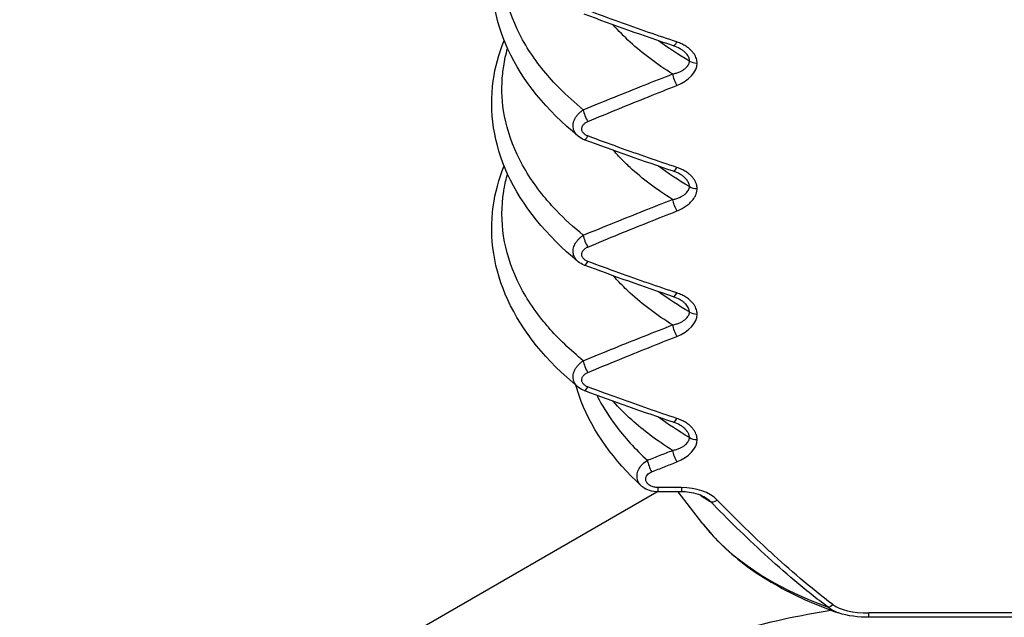
# Model space of a CAD drawing. Units: millimetres. Extents: x 0 to 3249, y 0 to 1120.
# Drawn here: x 279 to 289, y 800 to 806 of the extents above; entities that cross this region are included whole.
import ezdxf

# ---------------------------------------------------------------- set-up
doc = ezdxf.new("R2010")
doc.units = ezdxf.units.MM
doc.header["$LTSCALE"] = 4
doc.layers.add('ｶﾊﾞｰｽｸﾘｭｰ', color=9, linetype='Continuous', lineweight=25)
doc.layers.add('ﾄｯﾌﾟｶﾊﾞｰ', color=7, linetype='Continuous', lineweight=25)

msp = doc.modelspace()

# ---------------------------------------------------------------- linework, layer by layer
at = {"layer": 'ｶﾊﾞｰｽｸﾘｭｰ'}
for p, q in [((285.87432576, 800.99295442), (285.64381169, 800.99295448)), ((285.87432576, 800.95068951), (285.64381173, 800.95068951)), ((286.08309931, 800.63765037), (285.84062024, 800.95068951)), ((285.87432576, 800.99295448), (285.87432576, 800.95068951)), ((290.34354627, 799.76820961), (287.70259488, 799.76820961)), ((290.34354627, 799.72594463), (287.70259481, 799.72594463))]:
    msp.add_line(p, q, dxfattribs=at)
for centre, major_axis, ratio, start_param, end_param in [((285.82904333, 805.39887258), (-0.03153147, -0.09489872), 0.2176176716, 6.2831830792, 7.2741323366), ((285.69908389, 805.09844215), (0.32535333, 0.06174825), 0.6392803576, 4.9993874526, 6.1636340439), ((286.02682284, 805.19267817), (0.09999998, 0.0000006), 0.5773502692, 3.8657401835, 4.7123861807), ((285.82904295, 804.97417202), (0.03651533, -0.09309443), 0.2500038268, 3.9930474091, 5.2798398414), ((284.96105767, 804.62245479), (0.03842508, -0.09232288), 0.2622002804, 3.9430098187, 5.2745624581), ((284.96105745, 804.48119835), (-0.03488806, -0.09371672), 0.2395151912, 6.2831793883, 7.2822650785), ((285.82904333, 804.17412771), (-0.03153147, -0.09489872), 0.2176176716, 6.2831830788, 7.2741323359), ((286.02682284, 803.96793325), (0.09999998, 0.00000057), 0.5773502692, 3.8657425354, 4.7123865115), ((285.82904282, 803.74942715), (0.03651519, -0.0930944), 0.2500031021, 3.9930508142, 5.2798407282), ((284.96105767, 803.39770992), (0.03842508, -0.09232288), 0.2622002804, 3.9430087245, 5.2745624582), ((284.96105745, 803.25645347), (-0.03488806, -0.09371672), 0.2395151912, 6.2831793883, 7.2822650785), ((285.82904333, 802.94938283), (-0.03153147, -0.09489872), 0.2176176716, 6.2831830788, 7.2741323359), ((285.69908598, 802.64895159), (0.32535111, 0.06174942), 0.6392803828, 4.9993801848, 6.1636247793), ((286.02682284, 802.74318691), (0.09999998, -0.00000046), 0.5773502692, 3.8657464542, 4.7123922147), ((285.82904295, 802.52468228), (0.03651533, -0.09309443), 0.2500038268, 3.9930878219, 5.2798398415), ((284.96105767, 802.17296505), (0.03842508, -0.09232288), 0.2622002804, 3.9430090023, 5.2745624581), ((284.96105745, 802.0317086), (-0.03488806, -0.09371672), 0.2395151912, 6.2831793883, 7.2822650785), ((285.82904333, 801.72463796), (-0.03153147, -0.09489872), 0.2176176716, 6.2831830788, 7.2741323359), ((286.02682284, 801.51844212), (0.09999998, -0.00000041), 0.5773502692, 3.8657408314, 4.7123918461), ((285.69908668, 801.42420644), (0.32535038, 0.06174981), 0.6392803799, 4.9993777762, 6.163624681), ((285.82904295, 801.2999374), (0.03651533, -0.09309443), 0.2500038268, 3.9930468834, 5.2798398415), ((285.58446813, 801.20300239), (0.03715867, -0.09283983), 0.2541256566, 3.9774050478, 5.2781407761), ((285.64381169, 801.05068955), (0.00000004, -0.1), 0.00001, 5.3276238094, 6.2828200307), ((285.9007192, 800.7662551), (0.37644132, -0.02458363), 0.5986657536, 0.5863680358, 1.6799894269), ((289.02307056, 802.4173684), (-3.94226497, 0), 0.5773502692, 0.7205627085, 0.7577665386), ((286.22242201, 800.92821506), (-0.07165449, -0.06975413), 0.4519697433, 0.2230461621, 1.1563027047), ((289.02307056, 801.39674768), (-3.22057714, 0), 0.5773502692, 0.4205343353, 1.0076349858), ((287.34995772, 799.90759149), (-0.06025524, -0.07980793), 0.3919733781, 0.3429749959, 1.0919772788), ((287.87207686, 800.01838221), (0.57605318, 0.08836937), 0.406291196, 3.5196724912, 4.3521072561), ((287.70259488, 799.8259445), (-0.00000007, -0.1), 0.00001, 0.000345002, 0.9555474139)]:
    msp.add_ellipse(centre, major_axis=major_axis, ratio=ratio, start_param=start_param, end_param=end_param, dxfattribs=at)
for points, knots in [([(284.86701671, 804.42146439), (284.55912192, 804.67294604), (284.3227872, 804.96388011), (284.0463741, 805.56407047), (283.99590915, 805.87886381), (284.05653876, 806.31736989), (284.09250212, 806.45064361), (284.14467873, 806.58114346)], [0, 0, 0, 0, 0.16474093323, 0.16474093323, 0.32180354611, 0.32180354611, 0.39060936594, 0.39060936594, 0.39060936594, 0.39060936594]), ([(284.91692122, 804.67943475), (284.83450529, 804.74651684), (284.75791014, 804.8157762), (284.68755631, 804.8869088), (284.63224571, 804.94283166), (284.58079252, 804.9999123), (284.53327319, 805.05796567), (284.42529448, 805.18988098), (284.33778008, 805.32694809), (284.27185332, 805.46724485), (284.20592657, 805.60754161), (284.1615875, 805.75107186), (284.1395359, 805.89561055), (284.13378918, 805.9332778), (284.12954395, 805.9710064), (284.12682276, 806.00876262), (284.11910206, 806.1158865), (284.12365127, 806.22323517), (284.14031045, 806.32999848), (284.14933865, 806.38785737), (284.16193347, 806.44555113), (284.178055, 806.50294721)], [0.00002097673, 0.00002097673, 0.00002097673, 0.00002097673, 0.07998848331, 0.07998848331, 0.07998848331, 0.14285714286, 0.14285714286, 0.14285714286, 0.28571428571, 0.28571428571, 0.28571428571, 0.42857142857, 0.42857142857, 0.42857142857, 0.46580046089, 0.46580046089, 0.46580046089, 0.57142857143, 0.57142857143, 0.57142857143, 0.62867225497, 0.62867225497, 0.62867225497, 0.62867225497]), ([(285.82904333, 805.34113756), (285.73913514, 805.37101069), (285.6470536, 805.40230338), (285.55285849, 805.4349896), (285.45866339, 805.46767582), (285.36235472, 805.50175557), (285.26374332, 805.53728732), (285.16513193, 805.57281908), (285.0642178, 805.60980286), (284.96105768, 805.64820782)], [0, 0, 0, 0, 0.3333333333, 0.3333333333, 0.3333333333, 0.6666666667, 0.6666666667, 0.6666666667, 1, 1, 1, 1]), ([(285.78742175, 805.02862298), (285.63294874, 805.12512164), (285.49463946, 805.22940585), (285.37455903, 805.33974829), (285.3149413, 805.39453128), (285.25980328, 805.45079933), (285.20937402, 805.50830701)], [0.00003603479, 0.00003603479, 0.00003603479, 0.00003603479, 0.125, 0.125, 0.125, 0.18704230718, 0.18704230718, 0.18704230718, 0.18704230718]), ([(284.86718156, 803.19678239), (284.55777403, 803.4495958), (284.3199226, 803.74231192), (284.04537967, 804.34434021), (283.99554704, 804.65840563), (284.05703242, 805.09539975), (284.0929034, 805.22726203), (284.14464893, 805.35638316)], [0, 0, 0, 0, 0.16562160796, 0.16562160796, 0.32250346922, 0.32250346922, 0.39059352187, 0.39059352187, 0.39059352187, 0.39059352187]), ([(286.02682291, 805.13494314), (286.02682344, 805.1417496), (286.02633711, 805.14878733), (286.02525605, 805.15606405), (286.02417497, 805.16334086), (286.02249914, 805.17085665), (286.02010144, 805.17859157), (286.01770374, 805.1863265), (286.01458417, 805.19428055), (286.01061296, 805.20239879), (286.00664174, 805.21051702), (286.00181888, 805.21879943), (285.99603909, 805.22714353), (285.9902593, 805.23548763), (285.98352259, 805.24389341), (285.97577167, 805.25222648), (285.96802076, 805.26055954), (285.95925563, 805.26881989), (285.94940252, 805.2769029), (285.93954941, 805.28498591), (285.92860832, 805.29289158), (285.91647864, 805.30050136), (285.90434897, 805.30811115), (285.8910307, 805.31542505), (285.87648364, 805.32225977), (285.86193659, 805.3290945), (285.84616075, 805.33545006), (285.82904333, 805.34113756)], [0.00000134701, 0.00000134701, 0.00000134701, 0.00000134701, 0.11111111111, 0.11111111111, 0.11111111111, 0.22222222222, 0.22222222222, 0.22222222222, 0.33333333333, 0.33333333333, 0.33333333333, 0.44444444444, 0.44444444444, 0.44444444444, 0.55555555556, 0.55555555556, 0.55555555556, 0.66666666667, 0.66666666667, 0.66666666667, 0.77777777778, 0.77777777778, 0.77777777778, 0.88888888889, 0.88888888889, 0.88888888889, 1, 1, 1, 1]), ([(284.91690699, 803.45468039), (284.82172106, 803.53216939), (284.73430141, 803.61256745), (284.65528638, 803.6953752), (284.61209775, 803.74063688), (284.57141948, 803.78661859), (284.53327556, 803.83321764), (284.42531604, 803.96510786), (284.3378588, 804.10209925), (284.27197341, 804.24233858), (284.20608802, 804.38257791), (284.16177244, 804.52607023), (284.13967437, 804.67067016), (284.12120919, 804.79149813), (284.118236, 804.9130928), (284.1309308, 805.03405541), (284.1334284, 805.05785386), (284.13653234, 805.08162812), (284.14023518, 805.10536823), (284.14926089, 805.16323488), (284.16187186, 805.22090759), (284.17801928, 805.27826653)], [0.00003970955, 0.00003970955, 0.00003970955, 0.00003970955, 0.0923832934, 0.0923832934, 0.0923832934, 0.14285714286, 0.14285714286, 0.14285714286, 0.28571428571, 0.28571428571, 0.28571428571, 0.42857142857, 0.42857142857, 0.42857142857, 0.54794312204, 0.54794312204, 0.54794312204, 0.57142857143, 0.57142857143, 0.57142857143, 0.62867445886, 0.62867445886, 0.62867445886, 0.62867445886]), ([(285.95274901, 805.15485333), (285.95286253, 805.15919461), (285.95258403, 805.16380475), (285.95181646, 805.1686348), (285.95104889, 805.17346487), (285.94979432, 805.17851609), (285.9479433, 805.18380571), (285.94609227, 805.18909534), (285.94364365, 805.19462246), (285.94048721, 805.20035422), (285.93733078, 805.20608597), (285.93346583, 805.21202177), (285.92880528, 805.21809479), (285.92414473, 805.22416781), (285.91868772, 805.23037727), (285.91239492, 805.23662255), (285.90610212, 805.24286782), (285.8989745, 805.24915007), (285.89096395, 805.25539331), (285.88295339, 805.26163654), (285.87405991, 805.26784083), (285.86424482, 805.27392022), (285.86314606, 805.27460078), (285.86203576, 805.27527978), (285.86091385, 805.2759571)], [0.00000044868, 0.00000044868, 0.00000044868, 0.00000044868, 0.11111111111, 0.11111111111, 0.11111111111, 0.22222222222, 0.22222222222, 0.22222222222, 0.33333333333, 0.33333333333, 0.33333333333, 0.44444444444, 0.44444444444, 0.44444444444, 0.55555555556, 0.55555555556, 0.55555555556, 0.66666666667, 0.66666666667, 0.66666666667, 0.77777777778, 0.77777777778, 0.77777777778, 0.79021614201, 0.79021614201, 0.79021614201, 0.79021614201]), ([(284.91693684, 804.67944541), (285.02034567, 804.72212544), (285.22268869, 804.80491121), (285.51171523, 804.92088344), (285.69691971, 804.99355456), (285.78747569, 805.02864386)], [0.00000002539, 0.00000002539, 0.00000002539, 0.00000002539, 0.33333333333, 0.66666666667, 0.99999997588, 0.99999997588, 0.99999997588, 0.99999997588]), ([(284.96105768, 804.56471976), (285.06423299, 804.60766176), (285.16515255, 804.64932174), (285.26364344, 804.68962038), (285.36213433, 804.72991902), (285.45819656, 804.76885631), (285.55236856, 804.80663867), (285.64654046, 804.844421), (285.73882213, 804.88104839), (285.82904305, 804.91643685)], [0, 0, 0, 0, 0.33333333333, 0.33333333333, 0.33333333333, 0.66666666667, 0.66666666667, 0.66666666667, 0.99999965086, 0.99999965086, 0.99999965086, 0.99999965086]), ([(284.86673289, 804.42146871), (284.86413854, 804.42359136), (284.8557587, 804.43093525), (284.84316532, 804.44481374), (284.83082289, 804.4640801), (284.82205724, 804.485239), (284.8173009, 804.50804566), (284.81706434, 804.53235353), (284.82133546, 804.55651843), (284.82957265, 804.58007591), (284.84130405, 804.60274092), (284.85618846, 804.62425751), (284.87389613, 804.64444464), (284.89415066, 804.66307225), (284.90912689, 804.67423674), (284.91693682, 804.6794454)], [0.17147494747, 0.17147494747, 0.17147494747, 0.17147494747, 0.2, 0.26666666667, 0.33333333333, 0.4, 0.46666666667, 0.53333333333, 0.6, 0.66666666667, 0.73333333333, 0.8, 0.86666666667, 0.93333333333, 1, 1, 1, 1]), ([(284.9610575, 804.42346301), (284.9567424, 804.42506952), (284.94833915, 804.42878784), (284.93625055, 804.43606231), (284.92534162, 804.44479457), (284.91602823, 804.45473312), (284.90872924, 804.46552032), (284.90376473, 804.47672111), (284.90132529, 804.48791344), (284.90142445, 804.49850958), (284.90404009, 804.50977911), (284.90911729, 804.52107029), (284.91644159, 804.53200149), (284.92570246, 804.54216363), (284.93650684, 804.55121463), (284.94846799, 804.55890242), (284.95678621, 804.56294186), (284.96105768, 804.56471976)], [0.00000092373, 0.00000092373, 0.00000092373, 0.00000092373, 0.06666666667, 0.13333333333, 0.2, 0.26666666667, 0.33333333333, 0.4, 0.46666666667, 0.53333333333, 0.6, 0.66666666667, 0.73333333333, 0.8, 0.86666666667, 0.93333333333, 1, 1, 1, 1]), ([(285.82904333, 804.11639269), (285.73856336, 804.1464558), (285.64610898, 804.17788224), (285.55184539, 804.21059632), (285.45758179, 804.24331039), (285.36150898, 804.2773121), (285.26310369, 804.31277293), (285.1646984, 804.34823377), (285.06396062, 804.38515374), (284.96105768, 804.42346295)], [0, 0, 0, 0, 0.3333333333, 0.3333333333, 0.3333333333, 0.6666666667, 0.6666666667, 0.6666666667, 1, 1, 1, 1]), ([(285.78735661, 803.80385287), (285.63289391, 803.90039668), (285.49455227, 804.00475773), (285.37450559, 804.11507211), (285.34129393, 804.14559128), (285.30946922, 804.17655279), (285.27909052, 804.2079289), (285.25492605, 804.23288675), (285.2316765, 804.25810719), (285.20935354, 804.28357014)], [0.00007952007, 0.00007952007, 0.00007952007, 0.00007952007, 0.125, 0.125, 0.125, 0.15956003557, 0.15956003557, 0.15956003557, 0.18705050484, 0.18705050484, 0.18705050484, 0.18705050484]), ([(284.86707951, 801.9719933), (284.55854513, 802.22400575), (284.3216593, 802.51569088), (284.04598869, 803.11657647), (283.99575374, 803.43109654), (284.05674575, 803.86895667), (284.09267163, 804.00168032), (284.14467457, 804.13164545)], [0, 0, 0, 0, 0.16509862033, 0.16509862033, 0.32207364445, 0.32207364445, 0.39060313204, 0.39060313204, 0.39060313204, 0.39060313204]), ([(285.95192581, 803.93008641), (285.84443039, 803.99239276), (285.74410178, 804.05835762), (285.65188863, 804.12755785), (285.65137062, 804.12794658), (285.65085287, 804.12833541), (285.65033537, 804.12872435)], [0.00018530273, 0.00018530273, 0.00018530273, 0.00018530273, 0.16389977094, 0.16389977094, 0.16389977094, 0.16481943591, 0.16481943591, 0.16481943591, 0.16481943591]), ([(286.02682292, 803.91019793), (286.02682345, 803.91700487), (286.02633712, 803.92404247), (286.02525606, 803.93131913), (286.02417498, 803.93859589), (286.02249915, 803.94611172), (286.02010145, 803.95384665), (286.01770375, 803.96158159), (286.01458419, 803.96953564), (286.01061298, 803.97765387), (286.00664176, 803.9857721), (286.0018189, 803.99405452), (285.99603912, 804.00239862), (285.99025933, 804.01074272), (285.98352262, 804.01914851), (285.9757717, 804.02748158), (285.96802078, 804.03581464), (285.95925565, 804.044075), (285.94940254, 804.05215801), (285.93954944, 804.06024102), (285.92860835, 804.06814669), (285.91647867, 804.07575648), (285.90434899, 804.08336627), (285.89103071, 804.09068017), (285.87648365, 804.0975149), (285.8619366, 804.10434963), (285.84616075, 804.11070519), (285.82904333, 804.11639269)], [0.00000158792, 0.00000158792, 0.00000158792, 0.00000158792, 0.11111111111, 0.11111111111, 0.11111111111, 0.22222222222, 0.22222222222, 0.22222222222, 0.33333333333, 0.33333333333, 0.33333333333, 0.44444444444, 0.44444444444, 0.44444444444, 0.55555555556, 0.55555555556, 0.55555555556, 0.66666666667, 0.66666666667, 0.66666666667, 0.77777777778, 0.77777777778, 0.77777777778, 0.88888888889, 0.88888888889, 0.88888888889, 1, 1, 1, 1]), ([(284.91689118, 802.22992497), (284.78884148, 802.33417173), (284.67489394, 802.44376597), (284.5763703, 802.55734516), (284.56165003, 802.57431486), (284.54727383, 802.59137366), (284.53324202, 802.60851617), (284.42524855, 802.74045059), (284.33780305, 802.87742822), (284.27194387, 803.01763312), (284.2060847, 803.15783801), (284.16180853, 803.30127597), (284.1397248, 803.44585408), (284.11764107, 803.59043219), (284.11775355, 803.7361524), (284.14022515, 803.88063871), (284.14155073, 803.88916182), (284.14295381, 803.89768043), (284.14443462, 803.90619417), (284.15301343, 803.95551682), (284.16420205, 804.00467753), (284.17796802, 804.05360324)], [0.00006068219, 0.00006068219, 0.00006068219, 0.00006068219, 0.1242954202, 0.1242954202, 0.1242954202, 0.14285714286, 0.14285714286, 0.14285714286, 0.28571428571, 0.28571428571, 0.28571428571, 0.42857142857, 0.42857142857, 0.42857142857, 0.57142857143, 0.57142857143, 0.57142857143, 0.57985557667, 0.57985557667, 0.57985557667, 0.62867575698, 0.62867575698, 0.62867575698, 0.62867575698]), ([(285.95229085, 803.92987488), (285.95240547, 803.93420131), (285.95212887, 803.93879647), (285.95136416, 803.94361184), (285.95059944, 803.94842723), (285.94934867, 803.95346405), (285.94750251, 803.95873976), (285.94565635, 803.96401546), (285.94321367, 803.96952915), (285.94006441, 803.97524833), (285.93691516, 803.9809675), (285.93305864, 803.98689157), (285.92840793, 803.99295424), (285.92375722, 803.99901691), (285.91831148, 804.00521739), (285.91203153, 804.01145574), (285.90575159, 804.01769409), (285.8986384, 804.02397144), (285.89064403, 804.03021267), (285.88264966, 804.0364539), (285.87377414, 804.04265907), (285.86397875, 804.04874334), (285.86266465, 804.04955957), (285.861334, 804.05037365), (285.85998668, 804.05118535)], [0.00000023236, 0.00000023236, 0.00000023236, 0.00000023236, 0.11111111111, 0.11111111111, 0.11111111111, 0.22222222222, 0.22222222222, 0.22222222222, 0.33333333333, 0.33333333333, 0.33333333333, 0.44444444444, 0.44444444444, 0.44444444444, 0.55555555556, 0.55555555556, 0.55555555556, 0.66666666667, 0.66666666667, 0.66666666667, 0.77777777778, 0.77777777778, 0.77777777778, 0.79268392558, 0.79268392558, 0.79268392558, 0.79268392558]), ([(285.7876498, 803.80366868), (285.80235413, 803.80657435), (285.81604371, 803.8101554), (285.82863042, 803.81421573), (285.84121717, 803.81827607), (285.85270353, 803.82281374), (285.863165, 803.8276819), (285.87362647, 803.83255006), (285.88306335, 803.83774836), (285.89155966, 803.84318262), (285.90005598, 803.84861688), (285.90761049, 803.85428734), (285.91425531, 803.86010709), (285.92090013, 803.86592685), (285.92663283, 803.87189615), (285.93145044, 803.87788207), (285.93626806, 803.88386798), (285.94017191, 803.8898708), (285.94323399, 803.89579409), (285.94629608, 803.90171738), (285.94851754, 803.9075613), (285.95000472, 803.91327327), (285.95144295, 803.91879717), (285.95219294, 803.92419705), (285.95236763, 803.92939113)], [0.00000045602, 0.00000045602, 0.00000045602, 0.00000045602, 0.125, 0.125, 0.125, 0.25, 0.25, 0.25, 0.375, 0.375, 0.375, 0.5, 0.5, 0.5, 0.625, 0.625, 0.625, 0.75, 0.75, 0.75, 0.875, 0.875, 0.875, 0.99588437204, 0.99588437204, 0.99588437204, 0.99588437204]), ([(285.82904333, 803.69169209), (285.84740476, 803.69889426), (285.86420566, 803.70677555), (285.87959424, 803.7151077), (285.89498282, 803.72343985), (285.90895908, 803.73222285), (285.92160569, 803.74125656), (285.93425229, 803.75029027), (285.94556924, 803.75957469), (285.95571905, 803.7690394), (285.96586887, 803.77850412), (285.97485154, 803.78814913), (285.98272197, 803.79789169), (285.9905924, 803.80763425), (285.99735058, 803.81747436), (286.00300544, 803.82723966), (286.0086603, 803.83700496), (286.01321183, 803.84669546), (286.01674991, 803.85620238), (286.02028799, 803.86570929), (286.02281262, 803.87503262), (286.02444673, 803.88404595), (286.02608084, 803.89305929), (286.02682443, 803.90176263), (286.02682292, 803.91019764)], [0, 0, 0, 0, 0.125, 0.125, 0.125, 0.25, 0.25, 0.25, 0.375, 0.375, 0.375, 0.5, 0.5, 0.5, 0.625, 0.625, 0.625, 0.75, 0.75, 0.75, 0.875, 0.875, 0.875, 1, 1, 1, 1]), ([(284.91693691, 803.45470057), (285.02034572, 803.49738058), (285.22268871, 803.58016634), (285.51171513, 803.69613853), (285.69691952, 803.76880961), (285.78747542, 803.80389888)], [0.00000010059, 0.00000010059, 0.00000010059, 0.00000010059, 0.33333333333, 0.66666666667, 0.99999963501, 0.99999963501, 0.99999963501, 0.99999963501]), ([(284.96105768, 803.33997489), (285.06423299, 803.38291688), (285.16515255, 803.42457687), (285.26364344, 803.46487551), (285.36213433, 803.50517415), (285.45819656, 803.54411144), (285.55236856, 803.5818938), (285.64654049, 803.61967614), (285.73882219, 803.65630354), (285.82904313, 803.69169201)], [0, 0, 0, 0, 0.33333333333, 0.33333333333, 0.33333333333, 0.66666666667, 0.66666666667, 0.66666666667, 0.99999975197, 0.99999975197, 0.99999975197, 0.99999975197]), ([(284.86673289, 803.19672384), (284.86413854, 803.19884649), (284.8557587, 803.20619038), (284.84316532, 803.22006887), (284.83082289, 803.23933523), (284.82205724, 803.26049413), (284.8173009, 803.28330078), (284.81706434, 803.30760866), (284.82133546, 803.33177356), (284.82957265, 803.35533104), (284.84130405, 803.37799605), (284.85618846, 803.39951264), (284.87389613, 803.41969977), (284.89415066, 803.43832738), (284.90912689, 803.44949187), (284.91693682, 803.45470053)], [0.17147494744, 0.17147494744, 0.17147494744, 0.17147494744, 0.2, 0.26666666667, 0.33333333333, 0.4, 0.46666666667, 0.53333333333, 0.6, 0.66666666667, 0.73333333333, 0.8, 0.86666666667, 0.93333333333, 1, 1, 1, 1]), ([(284.9610575, 803.19871814), (284.9567424, 803.20032465), (284.94833915, 803.20404297), (284.93625055, 803.21131744), (284.92534162, 803.2200497), (284.91602823, 803.22998825), (284.90872924, 803.24077545), (284.90376473, 803.25197624), (284.90132529, 803.26316857), (284.90142445, 803.27376471), (284.90404009, 803.28503424), (284.90911729, 803.29632541), (284.91644159, 803.30725662), (284.92570246, 803.31741876), (284.93650684, 803.32646976), (284.94846799, 803.33415755), (284.95678621, 803.33819699), (284.96105768, 803.33997489)], [0.00000092373, 0.00000092373, 0.00000092373, 0.00000092373, 0.06666666667, 0.13333333333, 0.2, 0.26666666667, 0.33333333333, 0.4, 0.46666666667, 0.53333333333, 0.6, 0.66666666667, 0.73333333333, 0.8, 0.86666666667, 0.93333333333, 1, 1, 1, 1]), ([(285.82904333, 802.89164782), (285.73856336, 802.92171093), (285.64610898, 802.95313737), (285.55184539, 802.98585144), (285.45758179, 803.01856552), (285.36150898, 803.05256723), (285.26310369, 803.08802806), (285.1646984, 803.1234889), (285.06396062, 803.16040886), (284.96105768, 803.19871807)], [0, 0, 0, 0, 0.3333333333, 0.3333333333, 0.3333333333, 0.6666666667, 0.6666666667, 0.6666666667, 1, 1, 1, 1]), ([(285.78732187, 802.57909453), (285.63288931, 802.67562895), (285.494566, 802.77998714), (285.37452311, 802.8903046), (285.33107044, 802.9302369), (285.28998768, 802.97092641), (285.25140456, 803.01230584), (285.23703082, 803.02772132), (285.22300402, 803.0432326), (285.20932636, 803.0588348)], [0.00010101328, 0.00010101328, 0.00010101328, 0.00010101328, 0.125, 0.125, 0.125, 0.17021046157, 0.17021046157, 0.17021046157, 0.18705314594, 0.18705314594, 0.18705314594, 0.18705314594]), ([(286.0268229, 802.68545197), (286.02682351, 802.69225802), (286.02633727, 802.69929599), (286.02525626, 802.70657287), (286.02417526, 802.71384976), (286.02249949, 802.72136556), (286.02010184, 802.72910051), (286.0177042, 802.73683547), (286.01458469, 802.74478959), (286.01061353, 802.75290788), (286.00664236, 802.76102617), (286.00181953, 802.76930864), (285.99603977, 802.77765281), (285.99026001, 802.78599697), (285.98352331, 802.79440283), (285.97577239, 802.80273597), (285.96802147, 802.8110691), (285.95925633, 802.81932953), (285.94940319, 802.82741261), (285.93955005, 802.83549569), (285.92860892, 802.84340143), (285.91647919, 802.85101128), (285.90434945, 802.85862113), (285.89103111, 802.8659351), (285.87648396, 802.87276988), (285.86193682, 802.87960467), (285.84616087, 802.88596027), (285.82904333, 802.89164782)], [0, 0, 0, 0, 0.1111111111, 0.1111111111, 0.1111111111, 0.2222222222, 0.2222222222, 0.2222222222, 0.3333333333, 0.3333333333, 0.3333333333, 0.4444444444, 0.4444444444, 0.4444444444, 0.5555555556, 0.5555555556, 0.5555555556, 0.6666666667, 0.6666666667, 0.6666666667, 0.7777777778, 0.7777777778, 0.7777777778, 0.8888888889, 0.8888888889, 0.8888888889, 1, 1, 1, 1]), ([(285.9519714, 802.70496625), (285.95208599, 802.70928193), (285.95181072, 802.71386591), (285.95104883, 802.71867134), (285.95028695, 802.72347677), (285.94904047, 802.72850485), (285.94720024, 802.73377298), (285.94536001, 802.73904112), (285.94292493, 802.74454845), (285.93978491, 802.75026315), (285.93664489, 802.75597786), (285.93279923, 802.76189935), (285.92816078, 802.76796176), (285.92352233, 802.77402416), (285.91809025, 802.78022669), (285.91182485, 802.78646959), (285.90555945, 802.79271249), (285.89846171, 802.7989969), (285.89048306, 802.80524755), (285.88250441, 802.81149821), (285.87364489, 802.81771518), (285.86386501, 802.82381316), (285.86257532, 802.82461731), (285.86126964, 802.8254194), (285.85994784, 802.82621924)], [0, 0, 0, 0, 0.11111111111, 0.11111111111, 0.11111111111, 0.22222222222, 0.22222222222, 0.22222222222, 0.33333333333, 0.33333333333, 0.33333333333, 0.44444444444, 0.44444444444, 0.44444444444, 0.55555555556, 0.55555555556, 0.55555555556, 0.66666666667, 0.66666666667, 0.66666666667, 0.77777777778, 0.77777777778, 0.77777777778, 0.79243013793, 0.79243013793, 0.79243013793, 0.79243013793]), ([(285.78747571, 802.57915413), (285.80083318, 802.58179857), (285.82584738, 802.58818894), (285.85788829, 802.60019141), (285.88479273, 802.6139345), (285.90680708, 802.62885248), (285.92415956, 802.64446437), (285.93698964, 802.66022029), (285.94564837, 802.67570504), (285.95061656, 802.69066001), (285.95179324, 802.70028235), (285.95191667, 802.70493816)], [0, 0, 0, 0, 0.11111111111, 0.22222222222, 0.33333333333, 0.44444444444, 0.55555555556, 0.66666666667, 0.77777777778, 0.88888888889, 0.99999858995, 0.99999858995, 0.99999858995, 0.99999858995]), ([(284.91693683, 802.22995566), (285.02034566, 802.27263569), (285.22268869, 802.35542146), (285.51171323, 802.4713929), (285.69691587, 802.54406331), (285.78747006, 802.57915193)], [0.00000001361, 0.00000001361, 0.00000001361, 0.00000001361, 0.33333333333, 0.66666666667, 0.9999930585, 0.9999930585, 0.9999930585, 0.9999930585]), ([(284.96105768, 802.11523002), (285.06423299, 802.15817201), (285.16515255, 802.199832), (285.26364344, 802.24013064), (285.36213433, 802.28042928), (285.45819656, 802.31936657), (285.55236856, 802.35714893), (285.64654046, 802.39493125), (285.73882213, 802.43155865), (285.82904305, 802.46694711)], [0, 0, 0, 0, 0.33333333333, 0.33333333333, 0.33333333333, 0.66666666667, 0.66666666667, 0.66666666667, 0.99999965085, 0.99999965085, 0.99999965085, 0.99999965085]), ([(284.86673289, 801.97197897), (284.86413854, 801.97410162), (284.8557587, 801.98144551), (284.84316532, 801.995324), (284.83082289, 802.01459036), (284.82205724, 802.03574926), (284.8173009, 802.05855591), (284.81706434, 802.08286379), (284.82133546, 802.10702869), (284.82957265, 802.13058617), (284.84130405, 802.15325117), (284.85618846, 802.17476776), (284.87389613, 802.1949549), (284.89415066, 802.21358251), (284.90912689, 802.224747), (284.91693682, 802.22995566)], [0.17147494747, 0.17147494747, 0.17147494747, 0.17147494747, 0.2, 0.26666666667, 0.33333333333, 0.4, 0.46666666667, 0.53333333333, 0.6, 0.66666666667, 0.73333333333, 0.8, 0.86666666667, 0.93333333333, 1, 1, 1, 1]), ([(284.9610575, 801.97397327), (284.9567424, 801.97557978), (284.94833915, 801.9792981), (284.93625055, 801.98657257), (284.92534162, 801.99530483), (284.91602823, 802.00524338), (284.90872924, 802.01603058), (284.90376473, 802.02723137), (284.90132529, 802.0384237), (284.90142445, 802.04901983), (284.90404009, 802.06028937), (284.90911729, 802.07158054), (284.91644159, 802.08251175), (284.92570246, 802.09267388), (284.93650684, 802.10172489), (284.94846799, 802.10941268), (284.95678621, 802.11345211), (284.96105768, 802.11523002)], [0.00000092373, 0.00000092373, 0.00000092373, 0.00000092373, 0.06666666667, 0.13333333333, 0.2, 0.26666666667, 0.33333333333, 0.4, 0.46666666667, 0.53333333333, 0.6, 0.66666666667, 0.73333333333, 0.8, 0.86666666667, 0.93333333333, 1, 1, 1, 1]), ([(285.48113611, 801.01010252), (285.21528915, 801.25651393), (285.0128444, 801.53691275), (284.87697939, 801.88423827), (284.85904922, 801.93747277), (284.84387758, 801.991132)], [0, 0, 0, 0, 0.14606375334, 0.14606375334, 0.17215205207, 0.17215205207, 0.17215205207, 0.17215205207]), ([(285.82904333, 801.66690295), (285.73856336, 801.69696606), (285.64610898, 801.7283925), (285.55184539, 801.76110657), (285.45758179, 801.79382065), (285.36150898, 801.82782235), (285.26310369, 801.86328319), (285.1646984, 801.89874403), (285.06396062, 801.93566399), (284.96105768, 801.9739732)], [0, 0, 0, 0, 0.3333333333, 0.3333333333, 0.3333333333, 0.6666666667, 0.6666666667, 0.6666666667, 1, 1, 1, 1]), ([(285.04853398, 801.89270963), (285.05596871, 801.87784655), (285.06365254, 801.86301327), (285.07158615, 801.84821294), (285.11648583, 801.76445164), (285.16938816, 801.68174396), (285.22998779, 801.60058251), (285.31806101, 801.48262552), (285.42246363, 801.36797247), (285.54199314, 801.25821517)], [0.396977604, 0.396977604, 0.396977604, 0.396977604, 0.43747498274, 0.43747498274, 0.43747498274, 0.66666666667, 0.66666666667, 0.66666666667, 0.99976524042, 0.99976524042, 0.99976524042, 0.99976524042]), ([(285.78743428, 801.35439322), (285.7107094, 801.402356), (285.63794018, 801.45218571), (285.56948487, 801.50370666), (285.5058865, 801.55157217), (285.44601156, 801.60089734), (285.38997705, 801.6514746), (285.32439416, 801.71067031), (285.264117, 801.77162725), (285.20937055, 801.83407434)], [0.00007661212, 0.00007661212, 0.00007661212, 0.00007661212, 0.17283357244, 0.17283357244, 0.17283357244, 0.33333333333, 0.33333333333, 0.33333333333, 0.5211825359, 0.5211825359, 0.5211825359, 0.5211825359]), ([(285.95192611, 801.48058977), (285.84440711, 801.54287829), (285.74405635, 801.60886688), (285.65182494, 801.67809804), (285.65131387, 801.67848166), (285.65080305, 801.67886538), (285.65029248, 801.6792492)], [0.00018510146, 0.00018510146, 0.00018510146, 0.00018510146, 0.16393751871, 0.16393751871, 0.16393751871, 0.16484489522, 0.16484489522, 0.16484489522, 0.16484489522]), ([(286.02682289, 801.46070731), (286.0268235, 801.46751316), (286.02633726, 801.47455118), (286.02525625, 801.48182808), (286.02417524, 801.48910498), (286.02249947, 801.49662076), (286.02010182, 801.50435571), (286.01770418, 801.51209066), (286.01458467, 801.52004478), (286.0106135, 801.52816307), (286.00664232, 801.53628136), (286.0018195, 801.54456383), (285.99603973, 801.55290799), (285.99025997, 801.56125215), (285.98352327, 801.569658), (285.97577235, 801.57799114), (285.96802143, 801.58632427), (285.95925629, 801.59458469), (285.94940315, 801.60266777), (285.93955002, 801.61075085), (285.92860889, 801.61865658), (285.91647916, 801.62626643), (285.90434942, 801.63387628), (285.89103108, 801.64119024), (285.87648394, 801.64802502), (285.8619368, 801.6548598), (285.84616087, 801.66121541), (285.82904333, 801.66690295)], [0, 0, 0, 0, 0.1111111111, 0.1111111111, 0.1111111111, 0.2222222222, 0.2222222222, 0.2222222222, 0.3333333333, 0.3333333333, 0.3333333333, 0.4444444444, 0.4444444444, 0.4444444444, 0.5555555556, 0.5555555556, 0.5555555556, 0.6666666667, 0.6666666667, 0.6666666667, 0.7777777778, 0.7777777778, 0.7777777778, 0.8888888889, 0.8888888889, 0.8888888889, 1, 1, 1, 1]), ([(285.9519165, 801.48018692), (285.95203166, 801.48450096), (285.95175642, 801.48908791), (285.95099473, 801.49389328), (285.95089992, 801.4944914), (285.95079757, 801.49509289), (285.95068747, 801.49569781), (285.94991304, 801.49995287), (285.94875744, 801.50437876), (285.9471467, 801.50898924), (285.94684017, 801.50986661), (285.94651715, 801.51075059), (285.94617708, 801.51164104), (285.94447609, 801.51609497), (285.94234853, 801.52071229), (285.93973203, 801.52547332), (285.93907804, 801.52666334), (285.93839352, 801.52786228), (285.93767757, 801.52906953), (285.9349565, 801.53365789), (285.93178065, 801.53836751), (285.92810885, 801.54316543), (285.92694876, 801.54468131), (285.92573918, 801.54620601), (285.9244793, 801.54773783), (285.92070234, 801.55233006), (285.91647219, 801.55698687), (285.91177452, 801.56166662), (285.90994286, 801.56349129), (285.90804, 801.56531962), (285.90606488, 801.56714951), (285.90128467, 801.57157824), (285.89608057, 801.57601667), (285.89043554, 801.58043838), (285.8877702, 801.58252613), (285.88500641, 801.58461025), (285.88214302, 801.58668736), (285.87643618, 801.59082714), (285.8703332, 801.59493944), (285.86382211, 801.5989992), (285.8625429, 801.59979681), (285.86124791, 801.60059241), (285.85993704, 801.6013858)], [0, 0, 0, 0, 0.11111111111, 0.11111111111, 0.11111111111, 0.12494100302, 0.12494100302, 0.12494100302, 0.22222222222, 0.22222222222, 0.22222222222, 0.24073493458, 0.24073493458, 0.24073493458, 0.33333333333, 0.33333333333, 0.33333333333, 0.35647835181, 0.35647835181, 0.35647835181, 0.44444444444, 0.44444444444, 0.44444444444, 0.47223689928, 0.47223689928, 0.47223689928, 0.55555555556, 0.55555555556, 0.55555555556, 0.58804215417, 0.58804215417, 0.58804215417, 0.66666666667, 0.66666666667, 0.66666666667, 0.70378978825, 0.70378978825, 0.70378978825, 0.77777777778, 0.77777777778, 0.77777777778, 0.79231393235, 0.79231393235, 0.79231393235, 0.79231393235]), ([(285.78747571, 801.35440925), (285.80083324, 801.35705371), (285.82584754, 801.36344411), (285.85788856, 801.37544665), (285.88479306, 801.38918981), (285.90680743, 801.40410789), (285.92415989, 801.41971978), (285.93698994, 801.43547605), (285.94564852, 801.45095978), (285.95061693, 801.46591891), (285.9517928, 801.47553122), (285.95191648, 801.48018688)], [0, 0, 0, 0, 0.11111111111, 0.22222222222, 0.33333333333, 0.44444444444, 0.55555555556, 0.66666666667, 0.77777777778, 0.88888888889, 0.99999982802, 0.99999982802, 0.99999982802, 0.99999982802]), ([(285.54204244, 801.25824805), (285.58372845, 801.27475136), (285.66632666, 801.30729008), (285.74735206, 801.33886185), (285.78747566, 801.35440923)], [0.0000000436, 0.0000000436, 0.0000000436, 0.0000000436, 0.5, 0.99999977334, 0.99999977334, 0.99999977334, 0.99999977334]), ([(285.48113639, 801.01011439), (285.47749318, 801.01348626), (285.47406721, 801.01702206), (285.4708795, 801.02070779), (285.45827699, 801.03527923), (285.44940206, 801.05219451), (285.44471474, 801.07003831), (285.44002742, 801.08788212), (285.43948729, 801.10663477), (285.44266623, 801.12511234), (285.44584518, 801.14358992), (285.45274748, 801.16178605), (285.46240265, 801.17860325), (285.47205781, 801.19542045), (285.48447016, 801.21086709), (285.49814765, 801.22420748), (285.51182515, 801.23754786), (285.52671164, 801.24881525), (285.54204453, 801.25824531)], [0.34338221972, 0.34338221972, 0.34338221972, 0.34338221972, 0.375, 0.375, 0.375, 0.5, 0.5, 0.5, 0.625, 0.625, 0.625, 0.75, 0.75, 0.75, 0.875, 0.875, 0.875, 1, 1, 1, 1]), ([(285.58447053, 801.14526405), (285.62602112, 801.16189456), (285.66717567, 801.17829104), (285.70793745, 801.19444801), (285.74869914, 801.21060494), (285.78906806, 801.22652236), (285.82904305, 801.24220224)], [0, 0, 0, 0, 0.5, 0.5, 0.5, 0.99999881797, 0.99999881797, 0.99999881797, 0.99999881797]), ([(285.64381169, 800.99295448), (285.63109444, 800.99295303), (285.61882556, 800.99423601), (285.60648037, 800.99711113), (285.59413516, 800.99998625), (285.58171363, 801.00445351), (285.57078405, 801.01035393), (285.55985446, 801.01625435), (285.55041681, 801.02358793), (285.54313542, 801.03180732), (285.54229545, 801.0327555), (285.54148374, 801.03371518), (285.54070111, 801.03468565), (285.5346994, 801.04212791), (285.53041607, 801.05020071), (285.52801721, 801.05839689), (285.52760807, 801.05979482), (285.527253, 801.06119636), (285.52695238, 801.06259968), (285.52526058, 801.07049704), (285.52528512, 801.078445), (285.52684832, 801.08608977), (285.52719095, 801.08776539), (285.52760611, 801.08942701), (285.52809272, 801.09107083), (285.53022069, 801.09825938), (285.53371441, 801.10510738), (285.53828398, 801.11137264), (285.53952409, 801.11307293), (285.54084225, 801.11473278), (285.54222947, 801.11634559), (285.54712283, 801.12203468), (285.55288002, 801.12712798), (285.55899195, 801.13151314), (285.56104392, 801.13298539), (285.56314078, 801.13437503), (285.56527996, 801.13569112), (285.57131872, 801.13940636), (285.57768165, 801.14254648), (285.58447036, 801.14526399)], [0.00000004988, 0.00000004988, 0.00000004988, 0.00000004988, 0.125, 0.125, 0.125, 0.25, 0.25, 0.25, 0.375, 0.375, 0.375, 0.38941976789, 0.38941976789, 0.38941976789, 0.5, 0.5, 0.5, 0.5188604642, 0.5188604642, 0.5188604642, 0.625, 0.625, 0.625, 0.64826415497, 0.64826415497, 0.64826415497, 0.75, 0.75, 0.75, 0.77760936915, 0.77760936915, 0.77760936915, 0.875, 0.875, 0.875, 0.90769723192, 0.90769723192, 0.90769723192, 0.99999925293, 0.99999925293, 0.99999925293, 0.99999925293]), ([(285.64381173, 800.95068959), (285.61683316, 800.95068622), (285.58947834, 800.95476778), (285.53938938, 800.97068313), (285.51583543, 800.9825201), (285.49059633, 801.00175244), (285.48574891, 801.00581764), (285.48112339, 801.01010271)], [0, 0, 0, 0, 0.008093570657, 0.008093570657, 0.015894814604, 0.015894814604, 0.017835571576, 0.017835571576, 0.017835571576, 0.017835571576]), ([(286.10992617, 800.89060969), (286.08911379, 800.90357831), (286.0652665, 800.91461468), (286.01166134, 800.93347171), (285.98095932, 800.94079595), (285.92499996, 800.94886689), (285.89960857, 800.95069259), (285.87432576, 800.9506905)], [0, 0, 0, 0, 0.008250195303, 0.008250195303, 0.017749338253, 0.017749338253, 0.025334181483, 0.025334181483, 0.025334181483, 0.025334181483]), ([(286.15951622, 800.85302519), (286.15165143, 800.86044411), (286.14270653, 800.86788462), (286.13265798, 800.87525796), (286.13201155, 800.87573229), (286.13136059, 800.87620633), (286.13070506, 800.87668006), (286.12422207, 800.88136511), (286.11729144, 800.88601928), (286.10992154, 800.89061178)], [0, 0, 0, 0, 0.15659293755, 0.15659293755, 0.15659293755, 0.16666666667, 0.16666666667, 0.16666666667, 0.26629375017, 0.26629375017, 0.26629375017, 0.26629375017]), ([(287.30372648, 799.82449035), (287.19078149, 799.90889598), (286.97605547, 800.08138682), (286.68118252, 800.34250394), (286.40873957, 800.60149954), (286.24059988, 800.7700862), (286.15951597, 800.85302486)], [0.00000003786, 0.00000003786, 0.00000003786, 0.00000003786, 0.25, 0.5, 0.75, 0.99999998056, 0.99999998056, 0.99999998056, 0.99999998056]), ([(287.34996065, 799.84985926), (287.23904916, 799.93357849), (287.13374556, 800.01893342), (287.03265257, 800.10480968), (286.93155958, 800.19068594), (286.8346772, 800.27708354), (286.74140664, 800.36314729), (286.72786738, 800.37564041), (286.71440468, 800.38812699), (286.70101705, 800.40060431), (286.62217874, 800.47408192), (286.54594144, 800.54723615), (286.47211877, 800.61964117), (286.44612536, 800.64513541), (286.42043257, 800.67053805), (286.39502366, 800.69584175), (286.33601587, 800.75460523), (286.278538, 800.81283425), (286.22242192, 800.87047999)], [0, 0, 0, 0, 0.25, 0.25, 0.25, 0.5, 0.5, 0.5, 0.53629030211, 0.53629030211, 0.53629030211, 0.75, 0.75, 0.75, 0.825248463, 0.825248463, 0.825248463, 0.99999999438, 0.99999999438, 0.99999999438, 0.99999999438]), ([(286.08309931, 800.63765037), (286.14207163, 800.56151743), (286.20809511, 800.48876382), (286.35265855, 800.35039492), (286.43120285, 800.28477233), (286.59943663, 800.16090558), (286.68913023, 800.10265934), (286.87836371, 799.99380545), (286.97790601, 799.9431981), (287.18550881, 799.84991865), (287.29357027, 799.80724756), (287.40518751, 799.76869792)], [3.56212698887, 3.56212698887, 3.56212698887, 3.56212698887, 3.68435974363, 3.68435974363, 3.80659249839, 3.80659249839, 3.92882525315, 3.92882525315, 4.05105800791, 4.05105800791, 4.17329076267, 4.17329076267, 4.17329076267, 4.17329076267]), ([(287.40516726, 799.76870473), (287.40416596, 799.76905068), (287.38341322, 799.77630805), (287.34608272, 799.79292509), (287.31658511, 799.81332617), (287.30372653, 799.82449032)], [0.65825062759, 0.65825062759, 0.65825062759, 0.65825062759, 0.66666666667, 0.83333333333, 1, 1, 1, 1])]:
    msp.add_open_spline(points, degree=3, knots=knots, dxfattribs=at)
for points in [[(285.79751187, 805.30397386), (285.50431182, 805.40139325), (285.21417315, 805.50500675), (284.92616919, 805.61222628)], [(285.95193482, 805.15532631), (285.84456246, 805.2177278), (285.7442824, 805.28376142), (285.65186128, 805.3529495)], [(285.68007692, 805.33181609), (285.68014484, 805.33186245), (285.68021276, 805.33190881), (285.68028068, 805.33195516)], [(285.85973713, 805.27574132), (285.8410982, 805.28700522), (285.81981153, 805.29656482), (285.79751187, 805.30397403)], [(285.86091385, 805.2759571), (285.86065803, 805.27611155), (285.86040161, 805.27626591), (285.86014458, 805.27642017)], [(285.78747571, 805.02864387), (285.80083311, 805.0312883), (285.82584719, 805.03767863), (285.85788799, 805.04968103), (285.88479238, 805.06342404), (285.90680674, 805.07834196), (285.92415926, 805.0939538), (285.9369894, 805.1097097), (285.94564823, 805.12519441), (285.95061649, 805.14014963), (285.95179328, 805.14977164), (285.95191669, 805.15442815)], [(284.92616933, 804.38748188), (284.90461264, 804.39550771), (284.88425029, 804.40713633), (284.86673308, 804.42146884)], [(285.79751187, 804.07922898), (285.50431182, 804.17664837), (285.21417315, 804.28026188), (284.92616919, 804.38748141)], [(284.23541017, 804.32578537), (284.23542144, 804.32580638), (284.23543271, 804.32582739), (284.23544397, 804.3258484)], [(284.25778027, 804.27323073), (284.25778901, 804.27325028), (284.25779775, 804.27326982), (284.25780648, 804.27328937)], [(285.85974143, 804.05099385), (285.84110147, 804.06225888), (285.81981323, 804.07181939), (285.79751187, 804.07922916)], [(285.85998668, 804.05118535), (285.85995488, 804.0512045), (285.85992308, 804.05122366), (285.85989126, 804.05124281)], [(284.92616933, 803.16273701), (284.90461264, 803.17076284), (284.88425029, 803.18239146), (284.86673308, 803.19672397)], [(285.79751187, 802.85448411), (285.50431182, 802.9519035), (285.21417315, 803.05551701), (284.92616919, 803.16273653)], [(285.95193494, 802.70583644), (285.84456355, 802.76823969), (285.74428445, 802.83427225), (285.65186412, 802.90345879)], [(285.85974136, 802.82624902), (285.84110142, 802.83751403), (285.8198132, 802.84707452), (285.79751187, 802.85448429)], [(285.85994784, 802.82621924), (285.85989306, 802.82625239), (285.85983824, 802.82628553), (285.8597834, 802.82631868)], [(284.92616933, 801.93799214), (284.90461264, 801.94601797), (284.88425029, 801.95764659), (284.86673308, 801.9719791)], [(285.79751187, 801.62973924), (285.50431182, 801.72715863), (285.21417315, 801.83077214), (284.92616919, 801.93799166)], [(285.85974148, 801.60150408), (285.8411015, 801.61276912), (285.81981325, 801.62232964), (285.79751187, 801.62973942)], [(285.85993704, 801.6013858), (285.85987189, 801.60142524), (285.85980669, 801.60146466), (285.85974146, 801.60150409)], [(287.70259481, 799.72594448), (287.60204805, 799.72594842), (287.49853459, 799.7364675), (287.40516614, 799.76870133)]]:
    msp.add_open_spline(points, degree=3, dxfattribs=at)
at = {"layer": 'ﾄｯﾌﾟｶﾊﾞｰ'}
msp.add_line((279.41990561, 797.36287596), (285.6344615, 800.95085148), dxfattribs=at)
msp.add_open_spline([(285.06357395, 799.02968244), (285.56049721, 799.31658122), (286.18982491, 799.5600166), (287.02768657, 799.74256881), (287.17923475, 799.77058875), (287.33248647, 799.79421234)], degree=3, knots=[-1.70619964131, -1.70619964131, -1.70619964131, -1.70619964131, -1.4953729567, -1.4953729567, -1.44985940067, -1.44985940067, -1.44985940067, -1.44985940067], dxfattribs=at)

doc.saveas('drawing.dxf')
